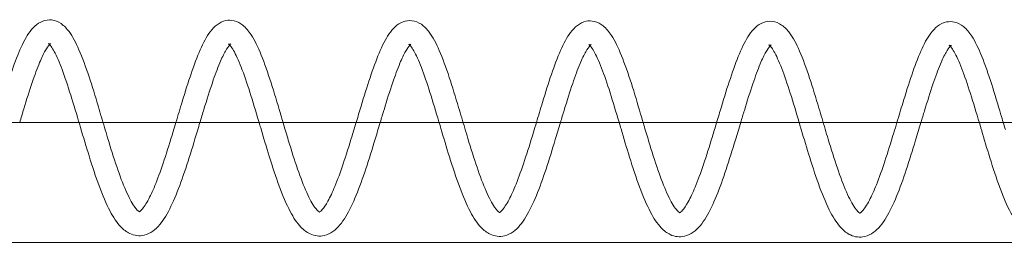
# Model space of a CAD drawing. Units: millimetres. Extents: x -4453 to 17863, y -13195 to -9195.
# Drawn here: x 13711 to 13793, y -11206 to -11187 of the extents above; entities that cross this region are included whole.
import ezdxf

# ---------------------------------------------------------------- set-up
doc = ezdxf.new("R2010")
doc.units = ezdxf.units.MM
doc.layers.add('250', color=250, linetype='Continuous')

# ---------------------------------------------------------------- blocks, each defined once
blk = doc.blocks.new('A$C5DE437DB')
at = {"color": 0, "linetype": 'Continuous', "lineweight": 0}
for p, q in [((-1264.201, -8600.877), (-1251.211, -8600.877)), ((-1251.211, -8600.877), (-1249.213, -8600.877)), ((-1249.213, -8600.877), (-1236.222, -8600.877)), ((-1236.222, -8600.877), (-1234.224, -8600.877)), ((-1234.224, -8600.877), (-1221.233, -8600.877)), ((-1221.233, -8600.877), (-1219.235, -8600.877)), ((-1219.235, -8600.877), (-1206.245, -8600.877)), ((-1206.245, -8600.877), (-1204.246, -8600.877)), ((-1204.246, -8600.877), (-1191.256, -8600.877)), ((-1191.256, -8600.877), (-1189.257, -8600.877)), ((-1189.257, -8600.877), (-1176.267, -8600.877)), ((-1176.267, -8600.877), (-1174.269, -8600.877)), ((-1174.269, -8600.877), (-1161.278, -8600.877)), ((-1673.778, -8610.877), (-632.691, -8610.877))]:
    blk.add_line(p, q, dxfattribs=at)
for points, knots in [([(-1258.15, -8600.877), (-1258.007, -8600.4), (-1257.865, -8599.923), (-1257.474, -8598.63), (-1257.224, -8597.82), (-1256.727, -8596.328), (-1256.475, -8595.634), (-1255.962, -8594.415), (-1255.699, -8593.887), (-1255.092, -8592.995), (-1254.729, -8592.604), (-1253.991, -8592.332), (-1253.737, -8592.297), (-1253.203, -8592.357), (-1252.931, -8592.474), (-1252.446, -8592.808), (-1252.234, -8593.035), (-1251.738, -8593.704), (-1251.474, -8594.21), (-1250.932, -8595.453), (-1250.654, -8596.219), (-1250.121, -8597.835), (-1249.861, -8598.693), (-1249.432, -8600.132), (-1249.262, -8600.712), (-1249.091, -8601.289)], [1459.656754, 1459.656754, 1459.656754, 1459.656754, 1461.143499, 1461.143499, 1463.784196, 1463.784196, 1466.471526, 1466.471526, 1469.238818, 1469.238818, 1472.205839, 1472.205839, 1473.509673, 1473.509673, 1475.058813, 1475.058813, 1476.821914, 1476.821914, 1479.603016, 1479.603016, 1482.599911, 1482.599911, 1485.383754, 1485.383754, 1487.178655, 1487.178655, 1487.178655, 1487.178655]), ([(-1243.144, -8600.877), (-1242.97, -8600.294), (-1242.795, -8599.711), (-1242.374, -8598.326), (-1242.124, -8597.528), (-1241.626, -8596.067), (-1241.374, -8595.393), (-1240.855, -8594.219), (-1240.588, -8593.715), (-1239.951, -8592.868), (-1239.538, -8592.492), (-1238.766, -8592.331), (-1238.528, -8592.334), (-1238.031, -8592.452), (-1237.783, -8592.589), (-1237.306, -8592.974), (-1237.087, -8593.244), (-1236.583, -8594.017), (-1236.311, -8594.587), (-1235.767, -8595.933), (-1235.493, -8596.726), (-1234.966, -8598.377), (-1234.706, -8599.245), (-1234.33, -8600.517), (-1234.211, -8600.92), (-1234.092, -8601.323)], [1512.295517, 1512.295517, 1512.295517, 1512.295517, 1514.112688, 1514.112688, 1516.759202, 1516.759202, 1519.454488, 1519.454488, 1522.239135, 1522.239135, 1525.241289, 1525.241289, 1526.451935, 1526.451935, 1527.974455, 1527.974455, 1529.928806, 1529.928806, 1532.82778, 1532.82778, 1535.78113, 1535.78113, 1538.537913, 1538.537913, 1539.789411, 1539.789411, 1539.789411, 1539.789411]), ([(-1228.138, -8600.877), (-1228.001, -8600.419), (-1227.864, -8599.962), (-1227.479, -8598.688), (-1227.229, -8597.878), (-1226.732, -8596.386), (-1226.48, -8595.691), (-1225.967, -8594.473), (-1225.704, -8593.945), (-1225.098, -8593.052), (-1224.734, -8592.661), (-1223.997, -8592.389), (-1223.743, -8592.355), (-1223.208, -8592.415), (-1222.936, -8592.531), (-1222.451, -8592.865), (-1222.24, -8593.093), (-1221.744, -8593.762), (-1221.479, -8594.268), (-1220.937, -8595.511), (-1220.66, -8596.277), (-1220.127, -8597.893), (-1219.866, -8598.751), (-1219.436, -8600.194), (-1219.265, -8600.778), (-1219.092, -8601.358)], [1564.945508, 1564.945508, 1564.945508, 1564.945508, 1566.372323, 1566.372323, 1569.01302, 1569.01302, 1571.70035, 1571.70035, 1574.467642, 1574.467642, 1577.434663, 1577.434663, 1578.738497, 1578.738497, 1580.287637, 1580.287637, 1582.050738, 1582.050738, 1584.83184, 1584.83184, 1587.828735, 1587.828735, 1590.612578, 1590.612578, 1592.419961, 1592.419961, 1592.419961, 1592.419961]), ([(-1213.132, -8600.877), (-1212.963, -8600.314), (-1212.795, -8599.75), (-1212.379, -8598.384), (-1212.129, -8597.586), (-1211.631, -8596.125), (-1211.379, -8595.451), (-1210.861, -8594.277), (-1210.593, -8593.773), (-1209.957, -8592.926), (-1209.543, -8592.55), (-1208.771, -8592.388), (-1208.533, -8592.392), (-1208.036, -8592.509), (-1207.789, -8592.647), (-1207.311, -8593.032), (-1207.092, -8593.301), (-1206.588, -8594.074), (-1206.316, -8594.644), (-1205.772, -8595.99), (-1205.498, -8596.784), (-1204.971, -8598.435), (-1204.712, -8599.303), (-1204.334, -8600.58), (-1204.213, -8600.988), (-1204.093, -8601.395)], [1617.584323, 1617.584323, 1617.584323, 1617.584323, 1619.341512, 1619.341512, 1621.988026, 1621.988026, 1624.683312, 1624.683312, 1627.467959, 1627.467959, 1630.470113, 1630.470113, 1631.680759, 1631.680759, 1633.203279, 1633.203279, 1635.15763, 1635.15763, 1638.056604, 1638.056604, 1641.009954, 1641.009954, 1643.766737, 1643.766737, 1645.03393, 1645.03393, 1645.03393, 1645.03393]), ([(-1198.126, -8600.877), (-1197.995, -8600.438), (-1197.864, -8600.001), (-1197.484, -8598.745), (-1197.234, -8597.936), (-1196.737, -8596.444), (-1196.486, -8595.749), (-1195.973, -8594.531), (-1195.709, -8594.003), (-1195.103, -8593.11), (-1194.74, -8592.719), (-1194.002, -8592.447), (-1193.748, -8592.413), (-1193.214, -8592.472), (-1192.941, -8592.589), (-1192.457, -8592.923), (-1192.245, -8593.15), (-1191.749, -8593.82), (-1191.484, -8594.326), (-1190.943, -8595.569), (-1190.665, -8596.334), (-1190.132, -8597.951), (-1189.871, -8598.808), (-1189.44, -8600.257), (-1189.266, -8600.848), (-1189.092, -8601.434)], [1670.234269, 1670.234269, 1670.234269, 1670.234269, 1671.601146, 1671.601146, 1674.241844, 1674.241844, 1676.929174, 1676.929174, 1679.696466, 1679.696466, 1682.663487, 1682.663487, 1683.967321, 1683.967321, 1685.516461, 1685.516461, 1687.279562, 1687.279562, 1690.060664, 1690.060664, 1693.057559, 1693.057559, 1695.841402, 1695.841402, 1697.667808, 1697.667808, 1697.667808, 1697.667808]), ([(-1183.12, -8600.877), (-1182.957, -8600.333), (-1182.795, -8599.789), (-1182.384, -8598.441), (-1182.134, -8597.643), (-1181.636, -8596.183), (-1181.384, -8595.509), (-1180.866, -8594.334), (-1180.599, -8593.83), (-1179.962, -8592.983), (-1179.548, -8592.607), (-1178.776, -8592.446), (-1178.538, -8592.449), (-1178.041, -8592.567), (-1177.794, -8592.705), (-1177.316, -8593.09), (-1177.098, -8593.359), (-1176.593, -8594.132), (-1176.321, -8594.702), (-1175.778, -8596.048), (-1175.504, -8596.841), (-1174.976, -8598.493), (-1174.717, -8599.36), (-1174.337, -8600.645), (-1174.215, -8601.06), (-1174.091, -8601.475)], [1722.873128, 1722.873128, 1722.873128, 1722.873128, 1724.570336, 1724.570336, 1727.21685, 1727.21685, 1729.912136, 1729.912136, 1732.696783, 1732.696783, 1735.698937, 1735.698937, 1736.909583, 1736.909583, 1738.432103, 1738.432103, 1740.386454, 1740.386454, 1743.285428, 1743.285428, 1746.238778, 1746.238778, 1748.995561, 1748.995561, 1750.285119, 1750.285119, 1750.285119, 1750.285119]), ([(-1253.668, -8594.381), (-1253.67, -8594.383), (-1253.672, -8594.386), (-1253.76, -8594.48), (-1253.885, -8594.652), (-1254.165, -8595.145), (-1254.327, -8595.484), (-1254.69, -8596.353), (-1254.897, -8596.917), (-1255.336, -8598.213), (-1255.573, -8598.972), (-1255.922, -8600.12), (-1256.036, -8600.497), (-1256.149, -8600.877)], [9097.138501, 9097.138501, 9097.138501, 9097.138501, 9097.184468, 9097.184468, 9098.859897, 9098.859897, 9100.722088, 9100.722088, 9102.972356, 9102.972356, 9105.482987, 9105.482987, 9106.671096, 9106.671096, 9106.671096, 9106.671096]), ([(-1251.086, -8601.3), (-1251.108, -8601.226), (-1251.13, -8601.153), (-1251.402, -8600.231), (-1251.653, -8599.381), (-1252.14, -8597.823), (-1252.382, -8597.093), (-1252.844, -8595.861), (-1253.072, -8595.335), (-1253.369, -8594.791), (-1253.456, -8594.65), (-1253.661, -8594.367), (-1253.76, -8594.296), (-1253.76, -8594.296)], [9082.359232, 9082.359232, 9082.359232, 9082.359232, 9082.589196, 9082.589196, 9085.250745, 9085.250745, 9087.867733, 9087.867733, 9090.423753, 9090.423753, 9091.570328, 9091.570328, 9093.489639, 9093.489639, 9093.489639, 9093.489639]), ([(-1253.76, -8594.296), (-1253.76, -8594.296), (-1253.76, -8594.296), (-1253.755, -8594.299), (-1253.712, -8594.315), (-1253.617, -8594.315), (-1253.572, -8594.297), (-1253.572, -8594.297), (-1253.572, -8594.297), (-1253.573, -8594.297), (-1253.61, -8594.32), (-1253.668, -8594.381)], [9093.489639, 9093.489639, 9093.489639, 9093.489639, 9093.576059, 9093.576059, 9094.724344, 9094.724344, 9095.958818, 9095.958818, 9095.976461, 9095.976461, 9097.138501, 9097.138501, 9097.138501, 9097.138501]), ([(-1238.67, -8594.41), (-1238.673, -8594.412), (-1238.675, -8594.414), (-1238.763, -8594.509), (-1238.887, -8594.68), (-1239.167, -8595.173), (-1239.33, -8595.513), (-1239.693, -8596.382), (-1239.9, -8596.946), (-1240.338, -8598.242), (-1240.576, -8599.001), (-1240.922, -8600.14), (-1241.033, -8600.507), (-1241.144, -8600.877)], [9044.262184, 9044.262184, 9044.262184, 9044.262184, 9044.30815, 9044.30815, 9045.98358, 9045.98358, 9047.84577, 9047.84577, 9050.096038, 9050.096038, 9052.606669, 9052.606669, 9053.764691, 9053.764691, 9053.764691, 9053.764691]), ([(-1236.087, -8601.335), (-1236.109, -8601.259), (-1236.132, -8601.184), (-1236.405, -8600.259), (-1236.656, -8599.41), (-1237.143, -8597.851), (-1237.385, -8597.122), (-1237.847, -8595.89), (-1238.075, -8595.364), (-1238.371, -8594.82), (-1238.459, -8594.679), (-1238.664, -8594.396), (-1238.763, -8594.325), (-1238.763, -8594.325)], [9029.476721, 9029.476721, 9029.476721, 9029.476721, 9029.712878, 9029.712878, 9032.374428, 9032.374428, 9034.991416, 9034.991416, 9037.547435, 9037.547435, 9038.69401, 9038.69401, 9040.613322, 9040.613322, 9040.613322, 9040.613322]), ([(-1238.763, -8594.325), (-1238.763, -8594.325), (-1238.763, -8594.325), (-1238.757, -8594.328), (-1238.715, -8594.344), (-1238.619, -8594.344), (-1238.575, -8594.325), (-1238.575, -8594.325), (-1238.575, -8594.325), (-1238.576, -8594.326), (-1238.613, -8594.349), (-1238.67, -8594.41)], [9040.613322, 9040.613322, 9040.613322, 9040.613322, 9040.699741, 9040.699741, 9041.848026, 9041.848026, 9043.082501, 9043.082501, 9043.100144, 9043.100144, 9044.262184, 9044.262184, 9044.262184, 9044.262184]), ([(-1223.673, -8594.438), (-1223.675, -8594.441), (-1223.678, -8594.443), (-1223.765, -8594.538), (-1223.89, -8594.709), (-1224.17, -8595.202), (-1224.332, -8595.542), (-1224.695, -8596.411), (-1224.902, -8596.975), (-1225.341, -8598.271), (-1225.578, -8599.03), (-1225.922, -8600.159), (-1226.029, -8600.517), (-1226.138, -8600.877)], [8991.385866, 8991.385866, 8991.385866, 8991.385866, 8991.431833, 8991.431833, 8993.107262, 8993.107262, 8994.969453, 8994.969453, 8997.219721, 8997.219721, 8999.730352, 8999.730352, 9000.858274, 9000.858274, 9000.858274, 9000.858274]), ([(-1221.087, -8601.371), (-1221.111, -8601.293), (-1221.134, -8601.215), (-1221.407, -8600.288), (-1221.659, -8599.438), (-1222.146, -8597.88), (-1222.388, -8597.151), (-1222.849, -8595.918), (-1223.078, -8595.393), (-1223.374, -8594.848), (-1223.462, -8594.708), (-1223.666, -8594.424), (-1223.765, -8594.354), (-1223.765, -8594.354)], [8976.592517, 8976.592517, 8976.592517, 8976.592517, 8976.836561, 8976.836561, 8979.49811, 8979.49811, 8982.115098, 8982.115098, 8984.671117, 8984.671117, 8985.817693, 8985.817693, 8987.737004, 8987.737004, 8987.737004, 8987.737004]), ([(-1223.765, -8594.354), (-1223.765, -8594.354), (-1223.765, -8594.354), (-1223.76, -8594.357), (-1223.718, -8594.372), (-1223.622, -8594.373), (-1223.578, -8594.354), (-1223.578, -8594.354), (-1223.578, -8594.354), (-1223.579, -8594.355), (-1223.615, -8594.378), (-1223.673, -8594.438)], [8987.737004, 8987.737004, 8987.737004, 8987.737004, 8987.823424, 8987.823424, 8988.971709, 8988.971709, 8990.206183, 8990.206183, 8990.223826, 8990.223826, 8991.385866, 8991.385866, 8991.385866, 8991.385866]), ([(-1208.676, -8594.467), (-1208.678, -8594.47), (-1208.68, -8594.472), (-1208.768, -8594.567), (-1208.893, -8594.738), (-1209.173, -8595.231), (-1209.335, -8595.571), (-1209.698, -8596.44), (-1209.905, -8597.004), (-1210.344, -8598.3), (-1210.581, -8599.059), (-1210.922, -8600.179), (-1211.026, -8600.526), (-1211.132, -8600.877)], [8938.509548, 8938.509548, 8938.509548, 8938.509548, 8938.555515, 8938.555515, 8940.230945, 8940.230945, 8942.093135, 8942.093135, 8944.343403, 8944.343403, 8946.854034, 8946.854034, 8947.951846, 8947.951846, 8947.951846, 8947.951846]), ([(-1206.087, -8601.409), (-1206.111, -8601.328), (-1206.135, -8601.247), (-1206.41, -8600.317), (-1206.661, -8599.467), (-1207.148, -8597.909), (-1207.39, -8597.18), (-1207.852, -8595.947), (-1208.08, -8595.422), (-1208.377, -8594.877), (-1208.464, -8594.737), (-1208.669, -8594.453), (-1208.768, -8594.383), (-1208.768, -8594.383)], [8923.706579, 8923.706579, 8923.706579, 8923.706579, 8923.960243, 8923.960243, 8926.621793, 8926.621793, 8929.238781, 8929.238781, 8931.7948, 8931.7948, 8932.941375, 8932.941375, 8934.860687, 8934.860687, 8934.860687, 8934.860687]), ([(-1208.768, -8594.383), (-1208.768, -8594.383), (-1208.768, -8594.383), (-1208.763, -8594.386), (-1208.72, -8594.401), (-1208.625, -8594.401), (-1208.58, -8594.383), (-1208.58, -8594.383), (-1208.58, -8594.383), (-1208.581, -8594.384), (-1208.618, -8594.406), (-1208.676, -8594.467)], [8934.860687, 8934.860687, 8934.860687, 8934.860687, 8934.947106, 8934.947106, 8936.095391, 8936.095391, 8937.329866, 8937.329866, 8937.347508, 8937.347508, 8938.509548, 8938.509548, 8938.509548, 8938.509548]), ([(-1193.678, -8594.496), (-1193.681, -8594.499), (-1193.683, -8594.501), (-1193.771, -8594.596), (-1193.895, -8594.767), (-1194.175, -8595.26), (-1194.338, -8595.599), (-1194.701, -8596.468), (-1194.908, -8597.033), (-1195.346, -8598.328), (-1195.584, -8599.087), (-1195.922, -8600.198), (-1196.023, -8600.536), (-1196.126, -8600.877)], [8885.633231, 8885.633231, 8885.633231, 8885.633231, 8885.679198, 8885.679198, 8887.354627, 8887.354627, 8889.216818, 8889.216818, 8891.467086, 8891.467086, 8893.977717, 8893.977717, 8895.045405, 8895.045405, 8895.045405, 8895.045405]), ([(-1191.087, -8601.449), (-1191.112, -8601.364), (-1191.137, -8601.279), (-1191.413, -8600.346), (-1191.664, -8599.496), (-1192.151, -8597.938), (-1192.393, -8597.208), (-1192.855, -8595.976), (-1193.083, -8595.451), (-1193.379, -8594.906), (-1193.467, -8594.766), (-1193.672, -8594.482), (-1193.771, -8594.412), (-1193.771, -8594.412)], [8870.81886, 8870.81886, 8870.81886, 8870.81886, 8871.083926, 8871.083926, 8873.745475, 8873.745475, 8876.362463, 8876.362463, 8878.918482, 8878.918482, 8880.065058, 8880.065058, 8881.984369, 8881.984369, 8881.984369, 8881.984369]), ([(-1193.771, -8594.412), (-1193.771, -8594.412), (-1193.77, -8594.412), (-1193.765, -8594.414), (-1193.723, -8594.43), (-1193.627, -8594.43), (-1193.583, -8594.412), (-1193.583, -8594.412), (-1193.583, -8594.412), (-1193.584, -8594.412), (-1193.621, -8594.435), (-1193.678, -8594.496)], [8881.984369, 8881.984369, 8881.984369, 8881.984369, 8882.070788, 8882.070788, 8883.219074, 8883.219074, 8884.453548, 8884.453548, 8884.471191, 8884.471191, 8885.633231, 8885.633231, 8885.633231, 8885.633231]), ([(-1176.086, -8601.49), (-1176.112, -8601.401), (-1176.138, -8601.312), (-1176.415, -8600.375), (-1176.667, -8599.525), (-1177.154, -8597.967), (-1177.396, -8597.237), (-1177.857, -8596.005), (-1178.086, -8595.48), (-1178.382, -8594.935), (-1178.47, -8594.794), (-1178.674, -8594.511), (-1178.773, -8594.44), (-1178.773, -8594.44)], [8817.929315, 8817.929315, 8817.929315, 8817.929315, 8818.207608, 8818.207608, 8820.869158, 8820.869158, 8823.486146, 8823.486146, 8826.042165, 8826.042165, 8827.18874, 8827.18874, 8829.108052, 8829.108052, 8829.108052, 8829.108052]), ([(-1178.773, -8594.44), (-1178.773, -8594.44), (-1178.773, -8594.441), (-1178.768, -8594.443), (-1178.726, -8594.459), (-1178.63, -8594.459), (-1178.586, -8594.441), (-1178.586, -8594.441), (-1178.586, -8594.441), (-1178.587, -8594.441), (-1178.623, -8594.464), (-1178.681, -8594.525)], [8829.108052, 8829.108052, 8829.108052, 8829.108052, 8829.194471, 8829.194471, 8830.342756, 8830.342756, 8831.577231, 8831.577231, 8831.594873, 8831.594873, 8832.756913, 8832.756913, 8832.756913, 8832.756913]), ([(-1178.681, -8594.525), (-1178.683, -8594.527), (-1178.686, -8594.53), (-1178.773, -8594.625), (-1178.898, -8594.796), (-1179.178, -8595.289), (-1179.34, -8595.628), (-1179.703, -8596.497), (-1179.91, -8597.062), (-1180.349, -8598.357), (-1180.586, -8599.116), (-1180.921, -8600.218), (-1181.02, -8600.546), (-1181.12, -8600.877)], [8832.756913, 8832.756913, 8832.756913, 8832.756913, 8832.80288, 8832.80288, 8834.478309, 8834.478309, 8836.3405, 8836.3405, 8838.590768, 8838.590768, 8841.101399, 8841.101399, 8842.138951, 8842.138951, 8842.138951, 8842.138951]), ([(-1241.144, -8600.877), (-1241.28, -8601.334), (-1241.418, -8601.794), (-1241.81, -8603.088), (-1242.069, -8603.925), (-1242.591, -8605.498), (-1242.86, -8606.248), (-1243.409, -8607.589), (-1243.694, -8608.189), (-1244.311, -8609.212), (-1244.648, -8609.642), (-1245.286, -8610.098), (-1245.526, -8610.218), (-1246.179, -8610.375), (-1246.618, -8610.319), (-1247.263, -8610.011), (-1247.51, -8609.813), (-1248.065, -8609.229), (-1248.352, -8608.787), (-1248.943, -8607.668), (-1249.245, -8606.951), (-1249.821, -8605.394), (-1250.1, -8604.548), (-1250.611, -8602.903), (-1250.851, -8602.095), (-1251.086, -8601.3)], [9053.764691, 9053.764691, 9053.764691, 9053.764691, 9055.193656, 9055.193656, 9057.829133, 9057.829133, 9060.508244, 9060.508244, 9063.250757, 9063.250757, 9066.128167, 9066.128167, 9067.558614, 9067.558614, 9069.728155, 9069.728155, 9071.451028, 9071.451028, 9074.058286, 9074.058286, 9077.040578, 9077.040578, 9079.872337, 9079.872337, 9082.359232, 9082.359232, 9082.359232, 9082.359232]), ([(-1249.091, -8601.289), (-1249.005, -8601.576), (-1248.92, -8601.862), (-1248.582, -8602.981), (-1248.324, -8603.808), (-1247.817, -8605.299), (-1247.56, -8605.985), (-1247.069, -8607.109), (-1246.824, -8607.569), (-1246.43, -8608.139), (-1246.267, -8608.281), (-1246.186, -8608.329), (-1246.177, -8608.331), (-1246.177, -8608.331), (-1246.185, -8608.329), (-1246.204, -8608.329), (-1246.212, -8608.331), (-1246.212, -8608.331), (-1246.125, -8608.297), (-1245.826, -8607.97), (-1245.616, -8607.659), (-1245.214, -8606.893), (-1245.016, -8606.45), (-1244.585, -8605.373), (-1244.348, -8604.705), (-1243.866, -8603.25), (-1243.616, -8602.44), (-1243.296, -8601.381), (-1243.22, -8601.129), (-1243.144, -8600.877)], [1487.178655, 1487.178655, 1487.178655, 1487.178655, 1488.073537, 1488.073537, 1490.714262, 1490.714262, 1493.308326, 1493.308326, 1495.829206, 1495.829206, 1498.042711, 1498.042711, 1498.781936, 1498.781936, 1499.517087, 1499.517087, 1500.248578, 1500.248578, 1502.295807, 1502.295807, 1504.565809, 1504.565809, 1506.583836, 1506.583836, 1508.966644, 1508.966644, 1511.509993, 1511.509993, 1512.295517, 1512.295517, 1512.295517, 1512.295517]), ([(-1226.138, -8600.877), (-1226.277, -8601.343), (-1226.418, -8601.814), (-1226.812, -8603.117), (-1227.071, -8603.954), (-1227.594, -8605.527), (-1227.863, -8606.277), (-1228.412, -8607.618), (-1228.697, -8608.218), (-1229.314, -8609.241), (-1229.65, -8609.671), (-1230.289, -8610.127), (-1230.529, -8610.247), (-1231.182, -8610.404), (-1231.62, -8610.348), (-1232.266, -8610.04), (-1232.513, -8609.842), (-1233.068, -8609.258), (-1233.355, -8608.816), (-1233.945, -8607.697), (-1234.248, -8606.979), (-1234.824, -8605.423), (-1235.102, -8604.576), (-1235.614, -8602.933), (-1235.852, -8602.128), (-1236.087, -8601.335)], [9000.858274, 9000.858274, 9000.858274, 9000.858274, 9002.317339, 9002.317339, 9004.952816, 9004.952816, 9007.631926, 9007.631926, 9010.37444, 9010.37444, 9013.25185, 9013.25185, 9014.682297, 9014.682297, 9016.851838, 9016.851838, 9018.57471, 9018.57471, 9021.181969, 9021.181969, 9024.16426, 9024.16426, 9026.99602, 9026.99602, 9029.476721, 9029.476721, 9029.476721, 9029.476721]), ([(-1234.092, -8601.323), (-1233.956, -8601.781), (-1233.819, -8602.238), (-1233.43, -8603.508), (-1233.172, -8604.313), (-1232.666, -8605.743), (-1232.41, -8606.39), (-1231.929, -8607.415), (-1231.693, -8607.816), (-1231.339, -8608.265), (-1231.212, -8608.346), (-1231.181, -8608.36), (-1231.179, -8608.36), (-1231.179, -8608.36), (-1231.188, -8608.358), (-1231.206, -8608.358), (-1231.215, -8608.36), (-1231.215, -8608.36), (-1231.204, -8608.357), (-1231.138, -8608.317), (-1231.059, -8608.254), (-1230.828, -8607.991), (-1230.662, -8607.75), (-1230.305, -8607.105), (-1230.107, -8606.682), (-1229.682, -8605.651), (-1229.448, -8605.012), (-1228.971, -8603.599), (-1228.721, -8602.801), (-1228.364, -8601.628), (-1228.251, -8601.252), (-1228.138, -8600.877)], [1539.789411, 1539.789411, 1539.789411, 1539.789411, 1541.21619, 1541.21619, 1543.848086, 1543.848086, 1546.430728, 1546.430728, 1548.906151, 1548.906151, 1551.032054, 1551.032054, 1551.385502, 1551.385502, 1552.121288, 1552.121288, 1552.85629, 1552.85629, 1553.664447, 1553.664447, 1555.031749, 1555.031749, 1556.88017, 1556.88017, 1558.90102, 1558.90102, 1561.243668, 1561.243668, 1563.776483, 1563.776483, 1564.945508, 1564.945508, 1564.945508, 1564.945508]), ([(-1211.132, -8600.877), (-1211.274, -8601.353), (-1211.418, -8601.833), (-1211.815, -8603.146), (-1212.074, -8603.983), (-1212.596, -8605.556), (-1212.865, -8606.306), (-1213.415, -8607.647), (-1213.699, -8608.247), (-1214.317, -8609.269), (-1214.653, -8609.7), (-1215.292, -8610.156), (-1215.531, -8610.276), (-1216.184, -8610.433), (-1216.623, -8610.376), (-1217.268, -8610.069), (-1217.515, -8609.871), (-1218.07, -8609.286), (-1218.357, -8608.845), (-1218.948, -8607.726), (-1219.251, -8607.008), (-1219.826, -8605.452), (-1220.105, -8604.605), (-1220.615, -8602.965), (-1220.854, -8602.162), (-1221.087, -8601.371)], [8947.951846, 8947.951846, 8947.951846, 8947.951846, 8949.441021, 8949.441021, 8952.076498, 8952.076498, 8954.755609, 8954.755609, 8957.498122, 8957.498122, 8960.375532, 8960.375532, 8961.805979, 8961.805979, 8963.97552, 8963.97552, 8965.698393, 8965.698393, 8968.305651, 8968.305651, 8971.287943, 8971.287943, 8974.119702, 8974.119702, 8976.592517, 8976.592517, 8976.592517, 8976.592517]), ([(-1219.092, -8601.358), (-1219.008, -8601.642), (-1218.924, -8601.924), (-1218.588, -8603.039), (-1218.33, -8603.865), (-1217.822, -8605.356), (-1217.566, -8606.042), (-1217.075, -8607.166), (-1216.83, -8607.627), (-1216.435, -8608.197), (-1216.272, -8608.339), (-1216.191, -8608.386), (-1216.182, -8608.389), (-1216.182, -8608.389), (-1216.191, -8608.387), (-1216.209, -8608.387), (-1216.218, -8608.389), (-1216.218, -8608.389), (-1216.13, -8608.355), (-1215.832, -8608.027), (-1215.621, -8607.717), (-1215.219, -8606.951), (-1215.021, -8606.508), (-1214.591, -8605.43), (-1214.353, -8604.763), (-1213.872, -8603.308), (-1213.621, -8602.498), (-1213.295, -8601.419), (-1213.214, -8601.148), (-1213.132, -8600.877)], [1592.419961, 1592.419961, 1592.419961, 1592.419961, 1593.302361, 1593.302361, 1595.943087, 1595.943087, 1598.53715, 1598.53715, 1601.05803, 1601.05803, 1603.271535, 1603.271535, 1604.01076, 1604.01076, 1604.745911, 1604.745911, 1605.477401, 1605.477401, 1607.524631, 1607.524631, 1609.794633, 1609.794633, 1611.81266, 1611.81266, 1614.195468, 1614.195468, 1616.738817, 1616.738817, 1617.584323, 1617.584323, 1617.584323, 1617.584323]), ([(-1196.126, -8600.877), (-1196.271, -8601.362), (-1196.417, -8601.852), (-1196.818, -8603.175), (-1197.077, -8604.012), (-1197.599, -8605.585), (-1197.868, -8606.335), (-1198.417, -8607.676), (-1198.702, -8608.276), (-1199.319, -8609.298), (-1199.656, -8609.729), (-1200.294, -8610.185), (-1200.534, -8610.304), (-1201.187, -8610.462), (-1201.626, -8610.405), (-1202.271, -8610.098), (-1202.518, -8609.9), (-1203.073, -8609.315), (-1203.36, -8608.874), (-1203.951, -8607.755), (-1204.253, -8607.037), (-1204.829, -8605.481), (-1205.108, -8604.634), (-1205.617, -8602.997), (-1205.854, -8602.197), (-1206.087, -8601.409)], [8895.045405, 8895.045405, 8895.045405, 8895.045405, 8896.564704, 8896.564704, 8899.200181, 8899.200181, 8901.879291, 8901.879291, 8904.621805, 8904.621805, 8907.499215, 8907.499215, 8908.929662, 8908.929662, 8911.099203, 8911.099203, 8912.822075, 8912.822075, 8915.429334, 8915.429334, 8918.411625, 8918.411625, 8921.243385, 8921.243385, 8923.706579, 8923.706579, 8923.706579, 8923.706579]), ([(-1204.093, -8601.395), (-1203.958, -8601.849), (-1203.823, -8602.301), (-1203.435, -8603.565), (-1203.177, -8604.37), (-1202.671, -8605.801), (-1202.415, -8606.448), (-1201.935, -8607.472), (-1201.698, -8607.873), (-1201.344, -8608.322), (-1201.217, -8608.404), (-1201.186, -8608.417), (-1201.185, -8608.418), (-1201.185, -8608.418), (-1201.193, -8608.416), (-1201.212, -8608.416), (-1201.22, -8608.418), (-1201.22, -8608.418), (-1201.209, -8608.415), (-1201.144, -8608.375), (-1201.064, -8608.312), (-1200.834, -8608.049), (-1200.668, -8607.808), (-1200.311, -8607.163), (-1200.113, -8606.74), (-1199.687, -8605.709), (-1199.454, -8605.069), (-1198.976, -8603.656), (-1198.726, -8602.859), (-1198.363, -8601.666), (-1198.245, -8601.271), (-1198.126, -8600.877)], [1645.03393, 1645.03393, 1645.03393, 1645.03393, 1646.445014, 1646.445014, 1649.07691, 1649.07691, 1651.659552, 1651.659552, 1654.134975, 1654.134975, 1656.260878, 1656.260878, 1656.614325, 1656.614325, 1657.350112, 1657.350112, 1658.085114, 1658.085114, 1658.893271, 1658.893271, 1660.260573, 1660.260573, 1662.108994, 1662.108994, 1664.129844, 1664.129844, 1666.472492, 1666.472492, 1669.005307, 1669.005307, 1670.234269, 1670.234269, 1670.234269, 1670.234269]), ([(-1181.12, -8600.877), (-1181.268, -8601.371), (-1181.417, -8601.871), (-1181.82, -8603.204), (-1182.079, -8604.041), (-1182.602, -8605.614), (-1182.871, -8606.363), (-1183.42, -8607.705), (-1183.705, -8608.305), (-1184.322, -8609.327), (-1184.658, -8609.758), (-1185.297, -8610.214), (-1185.537, -8610.333), (-1186.19, -8610.49), (-1186.628, -8610.434), (-1187.274, -8610.127), (-1187.521, -8609.929), (-1188.076, -8609.344), (-1188.363, -8608.903), (-1188.953, -8607.783), (-1189.256, -8607.066), (-1189.832, -8605.51), (-1190.11, -8604.663), (-1190.619, -8603.029), (-1190.855, -8602.234), (-1191.087, -8601.449)], [8842.138951, 8842.138951, 8842.138951, 8842.138951, 8843.688386, 8843.688386, 8846.323863, 8846.323863, 8849.002974, 8849.002974, 8851.745487, 8851.745487, 8854.622897, 8854.622897, 8856.053344, 8856.053344, 8858.222885, 8858.222885, 8859.945758, 8859.945758, 8862.553016, 8862.553016, 8865.535308, 8865.535308, 8868.367067, 8868.367067, 8870.81886, 8870.81886, 8870.81886, 8870.81886]), ([(-1189.092, -8601.434), (-1189.01, -8601.712), (-1188.927, -8601.988), (-1188.593, -8603.097), (-1188.335, -8603.923), (-1187.828, -8605.414), (-1187.571, -8606.1), (-1187.08, -8607.224), (-1186.835, -8607.684), (-1186.44, -8608.255), (-1186.277, -8608.396), (-1186.196, -8608.444), (-1186.187, -8608.447), (-1186.187, -8608.447), (-1186.196, -8608.445), (-1186.214, -8608.445), (-1186.223, -8608.447), (-1186.223, -8608.447), (-1186.136, -8608.412), (-1185.837, -8608.085), (-1185.627, -8607.775), (-1185.225, -8607.008), (-1185.026, -8606.566), (-1184.596, -8605.488), (-1184.359, -8604.82), (-1183.877, -8603.365), (-1183.627, -8602.556), (-1183.295, -8601.458), (-1183.207, -8601.167), (-1183.12, -8600.877)], [1697.667808, 1697.667808, 1697.667808, 1697.667808, 1698.531185, 1698.531185, 1701.17191, 1701.17191, 1703.765974, 1703.765974, 1706.286854, 1706.286854, 1708.500359, 1708.500359, 1709.239584, 1709.239584, 1709.974735, 1709.974735, 1710.706225, 1710.706225, 1712.753455, 1712.753455, 1715.023457, 1715.023457, 1717.041484, 1717.041484, 1719.424292, 1719.424292, 1721.967641, 1721.967641, 1722.873128, 1722.873128, 1722.873128, 1722.873128]), ([(-1166.114, -8600.877), (-1166.265, -8601.381), (-1166.417, -8601.891), (-1166.823, -8603.232), (-1167.082, -8604.07), (-1167.604, -8605.642), (-1167.873, -8606.392), (-1168.423, -8607.734), (-1168.707, -8608.333), (-1169.325, -8609.356), (-1169.661, -8609.786), (-1170.299, -8610.243), (-1170.539, -8610.362), (-1171.192, -8610.519), (-1171.631, -8610.463), (-1172.276, -8610.155), (-1172.523, -8609.957), (-1173.078, -8609.373), (-1173.365, -8608.932), (-1173.956, -8607.812), (-1174.259, -8607.095), (-1174.834, -8605.539), (-1175.113, -8604.692), (-1175.62, -8603.062), (-1175.855, -8602.271), (-1176.086, -8601.49)], [8789.232483, 8789.232483, 8789.232483, 8789.232483, 8790.812069, 8790.812069, 8793.447546, 8793.447546, 8796.126656, 8796.126656, 8798.86917, 8798.86917, 8801.74658, 8801.74658, 8803.177026, 8803.177026, 8805.346568, 8805.346568, 8807.06944, 8807.06944, 8809.676699, 8809.676699, 8812.65899, 8812.65899, 8815.490749, 8815.490749, 8817.929315, 8817.929315, 8817.929315, 8817.929315])]:
    blk.add_open_spline(points, degree=3, knots=knots, dxfattribs=at)

msp = doc.modelspace()

# ---------------------------------------------------------------- block references
at = {"layer": '250', "color": 0}
msp.add_blockref('A$C5DE437DB', (14967.043, -2594.915), dxfattribs=at)

doc.saveas('drawing.dxf')
